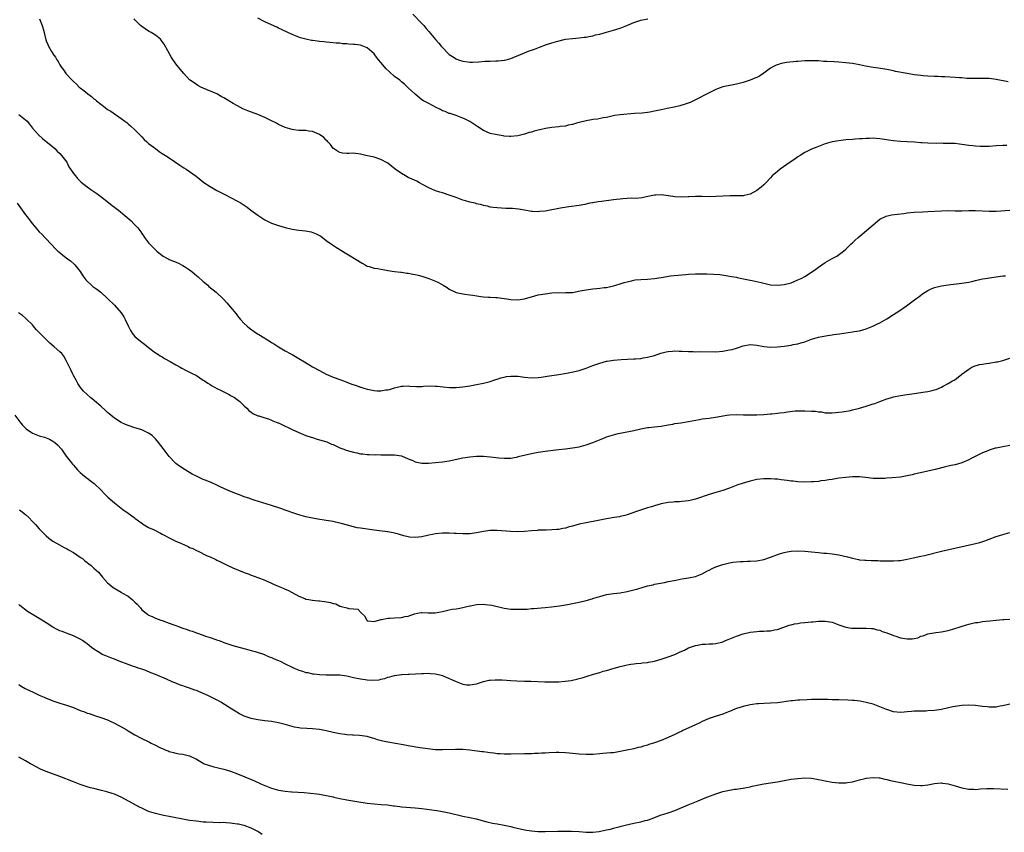
# Model space of a CAD drawing. Units: inches. Extents: x 2589000 to 2592000, y 1539000 to 1542000.
# Drawn here: x 2589883 to 2590171, y 1540437 to 1540675 of the extents above; entities that cross this region are included whole.
import ezdxf

# ---------------------------------------------------------------- set-up
doc = ezdxf.new("R2010")
doc.units = ezdxf.units.IN
doc.header["$MEASUREMENT"] = 0
doc.layers.add('LD25891539_10ft', color=52, linetype='Continuous')

msp = doc.modelspace()

# ---------------------------------------------------------------- linework, layer by layer
at = {"layer": 'LD25891539_10ft'}
for points, elevation in [([(2589889.08, 1540675), (2589889.89, 1540673), (2589890.1, 1540672.1), (2589890.41, 1540671), (2589890.49, 1540670.49), (2589890.88, 1540668.88), (2589891, 1540668.51), (2589891.5, 1540667.5), (2589891.7, 1540667), (2589892.62, 1540665.38), (2589892.86, 1540665), (2589892.92, 1540664.92), (2589893, 1540664.78), (2589893.8, 1540663.8), (2589894.12, 1540663), (2589894.51, 1540662.51), (2589895, 1540661.51), (2589895.32, 1540661), (2589896.1, 1540660.1), (2589896.81, 1540659), (2589898.64, 1540657), (2589898.82, 1540656.82), (2589899, 1540656.63), (2589899.85, 1540655.85), (2589900.72, 1540655), (2589901, 1540654.76), (2589902.01, 1540654.01), (2589903.23, 1540653), (2589904.25, 1540652.25), (2589905, 1540651.6), (2589905.34, 1540651.34), (2589905.72, 1540651), (2589907, 1540649.96), (2589908.29, 1540649), (2589909, 1540648.49), (2589909.93, 1540647.93), (2589913, 1540645.81), (2589914.05, 1540645), (2589914.61, 1540644.61), (2589915, 1540644.26), (2589915.7, 1540643.7), (2589917, 1540642.46), (2589918.43, 1540641), (2589918.7, 1540640.7), (2589919, 1540640.42), (2589919.68, 1540639.68), (2589920.45, 1540639), (2589921, 1540638.54), (2589922.98, 1540637), (2589924.13, 1540636.13), (2589925, 1540635.59), (2589925.91, 1540635), (2589927, 1540634.27), (2589930.12, 1540632.12), (2589931, 1540631.58), (2589931.34, 1540631.35), (2589931.97, 1540631), (2589933, 1540630.34), (2589934.94, 1540628.94), (2589936.01, 1540628.01), (2589937.13, 1540627.13), (2589939, 1540625.89), (2589941, 1540624.77), (2589942.15, 1540624.15), (2589943.47, 1540623.47), (2589945, 1540622.71), (2589947, 1540621.66), (2589948.05, 1540621), (2589948.65, 1540620.65), (2589949.87, 1540619.87), (2589950.96, 1540619), (2589953, 1540617.52), (2589955, 1540616.19), (2589955.78, 1540615.78), (2589957, 1540615.19), (2589959, 1540614.47), (2589961, 1540613.89), (2589963, 1540613.42), (2589965, 1540613.11), (2589966.91, 1540612.91), (2589968.6, 1540612.6), (2589970.07, 1540612.07), (2589971.36, 1540611.36), (2589973, 1540610.12), (2589974.81, 1540608.81), (2589976.02, 1540608.02), (2589979, 1540606.2), (2589982.27, 1540604.27), (2589983, 1540603.72), (2589983.48, 1540603.48), (2589984.36, 1540603), (2589985, 1540602.63), (2589985.5, 1540602.5), (2589987, 1540602.03), (2589988.12, 1540601.88), (2589989, 1540601.68), (2589990.6, 1540601.4), (2589991, 1540601.29), (2589993, 1540601.01), (2589994.8, 1540600.8), (2589995, 1540600.82), (2589996.58, 1540600.58), (2589997, 1540600.59), (2589998.3, 1540600.3), (2589999, 1540600.2), (2589999.93, 1540599.93), (2590001, 1540599.64), (2590003, 1540598.96), (2590005, 1540598.19), (2590005.83, 1540597.83), (2590007.23, 1540597), (2590008.32, 1540596.32), (2590009, 1540595.86), (2590010.83, 1540595), (2590011, 1540594.93), (2590013, 1540594.5), (2590013.57, 1540594.43), (2590015, 1540594.2), (2590015.92, 1540594.08), (2590018.25, 1540593.75), (2590019, 1540593.67), (2590020.48, 1540593.52), (2590021, 1540593.51), (2590022.59, 1540593.41), (2590023, 1540593.42), (2590025, 1540593.16), (2590025.87, 1540593), (2590027, 1540592.83), (2590029, 1540592.73), (2590031, 1540593.01), (2590034.06, 1540593.94), (2590035, 1540594.17), (2590035.7, 1540594.3), (2590037, 1540594.5), (2590039, 1540594.76), (2590041, 1540594.89), (2590043, 1540594.83), (2590043.15, 1540594.85), (2590045, 1540594.91), (2590047.33, 1540595.33), (2590049, 1540595.68), (2590051, 1540595.94), (2590052.07, 1540596.06), (2590053, 1540596.14), (2590054.32, 1540596.32), (2590055, 1540596.39), (2590057, 1540596.8), (2590057.7, 1540597), (2590059, 1540597.41), (2590060.18, 1540597.82), (2590061, 1540598.06), (2590062.35, 1540598.35), (2590063, 1540598.51), (2590063.43, 1540598.57), (2590065, 1540598.74), (2590067, 1540598.84), (2590069, 1540598.99), (2590071, 1540599.29), (2590073.75, 1540599.75), (2590076.01, 1540600.01), (2590077, 1540600.06), (2590078.17, 1540600.17), (2590079, 1540600.21), (2590081, 1540600.36), (2590083, 1540600.39), (2590084.35, 1540600.35), (2590086.27, 1540600.27), (2590088.12, 1540600.12), (2590089.87, 1540599.87), (2590091.56, 1540599.56), (2590093, 1540599.33), (2590093.26, 1540599.26), (2590094.55, 1540599), (2590095.09, 1540598.91), (2590097, 1540598.51), (2590097.6, 1540598.4), (2590100.21, 1540597.79), (2590101, 1540597.59), (2590103, 1540597.17), (2590105, 1540597.01), (2590107, 1540597.21), (2590109, 1540597.75), (2590111, 1540598.55), (2590111.95, 1540599), (2590113, 1540599.57), (2590115, 1540600.84), (2590116.25, 1540601.75), (2590117, 1540602.34), (2590119, 1540603.7), (2590121, 1540604.8), (2590121.41, 1540605), (2590122.44, 1540605.56), (2590123.6, 1540606.4), (2590124.36, 1540607), (2590125, 1540607.54), (2590126.49, 1540609), (2590127, 1540609.46), (2590127.78, 1540610.22), (2590128.66, 1540611), (2590131.04, 1540613), (2590133, 1540614.69), (2590135, 1540616.32), (2590136.8, 1540617.2), (2590138.42, 1540617.58), (2590140.17, 1540617.83), (2590141.97, 1540618.03), (2590143, 1540618.16), (2590145, 1540618.36), (2590147.5, 1540618.5), (2590149, 1540618.55), (2590153, 1540618.82), (2590155, 1540618.84), (2590157, 1540618.81), (2590159, 1540618.82), (2590161, 1540618.88), (2590163, 1540618.87), (2590167, 1540618.65), (2590169, 1540618.67), (2590173, 1540619)], 8630), ([(2590172.12, 1540637.88), (2590171, 1540637.88), (2590169, 1540637.78), (2590167, 1540637.63), (2590165, 1540637.58), (2590164.37, 1540637.63), (2590163, 1540637.69), (2590162.2, 1540637.8), (2590161, 1540637.93), (2590158.33, 1540638.33), (2590157, 1540638.45), (2590155.51, 1540638.49), (2590155, 1540638.54), (2590153.47, 1540638.53), (2590153, 1540638.55), (2590151.46, 1540638.54), (2590149, 1540638.58), (2590147.32, 1540638.68), (2590147, 1540638.69), (2590145.15, 1540638.85), (2590143, 1540639.01), (2590141, 1540639.12), (2590139, 1540639.29), (2590137.51, 1540639.51), (2590137, 1540639.58), (2590135, 1540639.89), (2590133.95, 1540639.95), (2590133, 1540640.05), (2590131.99, 1540639.99), (2590131, 1540640), (2590129.88, 1540639.88), (2590129, 1540639.84), (2590127.72, 1540639.72), (2590127, 1540639.68), (2590125, 1540639.52), (2590123, 1540639.3), (2590121.05, 1540638.95), (2590119, 1540638.36), (2590118.03, 1540638.03), (2590117, 1540637.66), (2590116.54, 1540637.46), (2590115, 1540636.86), (2590113, 1540635.82), (2590111.63, 1540635), (2590111, 1540634.56), (2590110.11, 1540633.89), (2590108.71, 1540633), (2590105.86, 1540631), (2590105, 1540630.3), (2590103.52, 1540629), (2590103, 1540628.42), (2590101.63, 1540627), (2590101.33, 1540626.67), (2590101, 1540626.36), (2590100.27, 1540625.73), (2590099, 1540624.77), (2590097, 1540623.66), (2590095.25, 1540623.25), (2590095, 1540623.17), (2590093.16, 1540623.16), (2590093, 1540623.14), (2590091.18, 1540623.18), (2590089.1, 1540623.1), (2590087.03, 1540622.97), (2590085, 1540622.93), (2590083.02, 1540622.98), (2590081, 1540623.01), (2590079.09, 1540622.91), (2590078.89, 1540622.89), (2590077, 1540622.78), (2590075, 1540622.86), (2590073.15, 1540623.15), (2590073, 1540623.18), (2590071, 1540623.47), (2590069.41, 1540623.41), (2590069, 1540623.38), (2590067.06, 1540622.94), (2590065.4, 1540622.6), (2590063.59, 1540622.41), (2590062.45, 1540622.45), (2590061, 1540622.38), (2590059.74, 1540622.26), (2590059, 1540622.24), (2590057.92, 1540622.08), (2590057, 1540621.98), (2590053.51, 1540621.51), (2590052.59, 1540621.41), (2590051, 1540621.14), (2590050.87, 1540621.13), (2590050.16, 1540621), (2590048.67, 1540620.67), (2590047, 1540620.38), (2590043.94, 1540619.94), (2590041.53, 1540619.53), (2590037, 1540618.68), (2590035.43, 1540618.57), (2590035, 1540618.51), (2590033.38, 1540618.62), (2590033, 1540618.61), (2590031, 1540618.94), (2590029.26, 1540619.26), (2590027.47, 1540619.47), (2590025.52, 1540619.52), (2590023, 1540619.62), (2590021.81, 1540619.81), (2590021, 1540619.89), (2590020.13, 1540620.13), (2590019, 1540620.34), (2590018.51, 1540620.51), (2590017, 1540620.88), (2590016.57, 1540621), (2590015, 1540621.37), (2590013.74, 1540621.74), (2590013, 1540621.93), (2590011, 1540622.65), (2590009, 1540623.42), (2590007, 1540624.04), (2590006.25, 1540624.25), (2590005, 1540624.64), (2590004.73, 1540624.73), (2590004.11, 1540625), (2590003, 1540625.55), (2590001, 1540626.64), (2590000.26, 1540627), (2589999.46, 1540627.46), (2589998.1, 1540628.1), (2589997, 1540628.59), (2589996.16, 1540629), (2589995, 1540629.72), (2589993.18, 1540631), (2589991, 1540632.72), (2589990.83, 1540632.83), (2589989, 1540633.86), (2589987, 1540634.51), (2589984.57, 1540635), (2589983, 1540635.37), (2589981.53, 1540635.53), (2589981, 1540635.62), (2589979.56, 1540635.56), (2589979, 1540635.59), (2589977.71, 1540635.71), (2589977, 1540635.83), (2589976.26, 1540636.26), (2589975.07, 1540637), (2589975, 1540637.07), (2589974.22, 1540638.22), (2589973.44, 1540639), (2589973.25, 1540639.25), (2589973, 1540639.43), (2589972.23, 1540640.23), (2589971, 1540641.12), (2589969, 1540642.03), (2589967.87, 1540642.13), (2589967, 1540642.29), (2589965.74, 1540642.26), (2589965, 1540642.3), (2589963.53, 1540642.47), (2589963, 1540642.55), (2589961, 1540643.18), (2589959, 1540644.07), (2589958.4, 1540644.4), (2589956.79, 1540645.21), (2589955, 1540646.13), (2589953, 1540646.98), (2589950.03, 1540648.03), (2589948.62, 1540648.62), (2589947, 1540649.48), (2589945.77, 1540650.23), (2589943.53, 1540651.53), (2589943, 1540651.88), (2589942.26, 1540652.26), (2589940.99, 1540652.99), (2589937, 1540654.68), (2589936.31, 1540655), (2589935.45, 1540655.45), (2589935, 1540655.72), (2589933.17, 1540657), (2589933, 1540657.16), (2589931.3, 1540659), (2589930.25, 1540660.25), (2589929, 1540661.84), (2589927.68, 1540663.68), (2589925.53, 1540667.53), (2589924.72, 1540668.72), (2589924.46, 1540669), (2589923, 1540670.15), (2589921.75, 1540671), (2589921, 1540671.41), (2589919, 1540672.71), (2589918.64, 1540673), (2589917, 1540674.72), (2589916.76, 1540675)], 8640), ([(2590172.53, 1540656.53), (2590169, 1540657.26), (2590167, 1540657.51), (2590166.47, 1540657.53), (2590165, 1540657.55), (2590162.52, 1540657.48), (2590160.46, 1540657.54), (2590159, 1540657.68), (2590158.29, 1540657.71), (2590157, 1540657.82), (2590153.98, 1540658.02), (2590153, 1540658.04), (2590151.91, 1540658.09), (2590151, 1540658.11), (2590149, 1540658.19), (2590147.71, 1540658.29), (2590147, 1540658.36), (2590145, 1540658.63), (2590143, 1540658.97), (2590139.61, 1540659.61), (2590139, 1540659.76), (2590137, 1540660.17), (2590134.56, 1540660.56), (2590133, 1540660.78), (2590130.83, 1540661.17), (2590129, 1540661.53), (2590127, 1540661.86), (2590125, 1540662.13), (2590123, 1540662.32), (2590121.59, 1540662.41), (2590119.49, 1540662.51), (2590118.54, 1540662.54), (2590117, 1540662.64), (2590115.28, 1540662.72), (2590115, 1540662.73), (2590113, 1540662.7), (2590111, 1540662.54), (2590110.47, 1540662.47), (2590107.81, 1540662.19), (2590106.12, 1540661.88), (2590105, 1540661.55), (2590104.61, 1540661.39), (2590103.86, 1540661), (2590103, 1540660.5), (2590101, 1540659.03), (2590099.77, 1540658.23), (2590099, 1540657.82), (2590098.43, 1540657.57), (2590097, 1540657), (2590095, 1540656.38), (2590093, 1540655.88), (2590091.61, 1540655.61), (2590089, 1540655.04), (2590087.48, 1540654.52), (2590087, 1540654.33), (2590085, 1540653.34), (2590081, 1540651.24), (2590079.47, 1540650.53), (2590078.03, 1540649.97), (2590076.47, 1540649.53), (2590074.84, 1540649.16), (2590072.74, 1540648.74), (2590071, 1540648.35), (2590069, 1540647.92), (2590067.7, 1540647.7), (2590067, 1540647.6), (2590065.41, 1540647.41), (2590063.23, 1540647.23), (2590059, 1540646.91), (2590057.34, 1540646.66), (2590055, 1540646.15), (2590053.98, 1540645.98), (2590052.36, 1540645.64), (2590051, 1540645.47), (2590050.61, 1540645.39), (2590049, 1540645.12), (2590047, 1540644.64), (2590046.5, 1540644.5), (2590045, 1540644.05), (2590043.82, 1540643.82), (2590043, 1540643.61), (2590041.44, 1540643.44), (2590041, 1540643.37), (2590039, 1540643.18), (2590037.11, 1540642.89), (2590035.46, 1540642.54), (2590035, 1540642.41), (2590033.87, 1540642.13), (2590033, 1540641.85), (2590032.33, 1540641.67), (2590031, 1540641.23), (2590029, 1540640.73), (2590027, 1540640.54), (2590026.58, 1540640.58), (2590025, 1540640.68), (2590024.75, 1540640.75), (2590023, 1540641), (2590021, 1540641.43), (2590019, 1540642.27), (2590017.34, 1540643.34), (2590015, 1540644.93), (2590013.66, 1540645.66), (2590013, 1540645.95), (2590011.53, 1540646.47), (2590011, 1540646.69), (2590009.26, 1540647.26), (2590009, 1540647.32), (2590007.82, 1540647.82), (2590007, 1540648.1), (2590006.4, 1540648.4), (2590005.15, 1540649), (2590003, 1540650.18), (2590001.43, 1540651), (2590001, 1540651.3), (2589999, 1540652.91), (2589997.95, 1540653.95), (2589997, 1540654.77), (2589995.86, 1540655.86), (2589995, 1540656.56), (2589994.5, 1540657), (2589993, 1540658.15), (2589991.47, 1540659.47), (2589990.44, 1540660.44), (2589989.51, 1540661.51), (2589989, 1540662.19), (2589988.29, 1540663), (2589987.72, 1540663.72), (2589987, 1540664.77), (2589985, 1540666.52), (2589983, 1540667.24), (2589981.43, 1540667.43), (2589981, 1540667.5), (2589979.58, 1540667.58), (2589979, 1540667.65), (2589977.71, 1540667.71), (2589977, 1540667.81), (2589975.89, 1540667.89), (2589974.08, 1540668.08), (2589973, 1540668.13), (2589972.26, 1540668.26), (2589971, 1540668.32), (2589970.44, 1540668.44), (2589969, 1540668.6), (2589968.68, 1540668.68), (2589967, 1540669.01), (2589965.46, 1540669.46), (2589965, 1540669.61), (2589963.95, 1540670.05), (2589963, 1540670.41), (2589961.72, 1540671), (2589959.89, 1540671.89), (2589959, 1540672.28), (2589958.51, 1540672.51), (2589957, 1540673.18), (2589955, 1540674.14), (2589953, 1540675.19)], 8650), ([(2589998.32, 1540676.32), (2590001, 1540673.62), (2590001.58, 1540673), (2590002.18, 1540672.18), (2590003, 1540671.29), (2590004.97, 1540668.97), (2590005.9, 1540667.9), (2590006.66, 1540667), (2590007, 1540666.55), (2590008.74, 1540664.74), (2590009, 1540664.52), (2590009.94, 1540663.94), (2590011, 1540663.26), (2590011.2, 1540663.2), (2590011.65, 1540663), (2590013, 1540662.55), (2590014.39, 1540662.39), (2590015, 1540662.28), (2590015.74, 1540662.26), (2590017.63, 1540662.37), (2590019.45, 1540662.55), (2590021, 1540662.63), (2590022.65, 1540662.65), (2590023.28, 1540662.72), (2590025, 1540662.86), (2590025.12, 1540662.88), (2590025.65, 1540663), (2590027, 1540663.38), (2590027.67, 1540663.67), (2590030.98, 1540665), (2590032.4, 1540665.6), (2590033, 1540665.78), (2590033.88, 1540666.12), (2590035.36, 1540666.64), (2590037.46, 1540667.46), (2590039, 1540667.97), (2590040.38, 1540668.38), (2590043, 1540669.01), (2590045, 1540669.26), (2590047, 1540669.39), (2590048.42, 1540669.58), (2590049, 1540669.64), (2590049.78, 1540669.78), (2590051, 1540670.04), (2590051.75, 1540670.25), (2590053, 1540670.52), (2590055, 1540671.04), (2590057, 1540671.63), (2590059, 1540672.29), (2590060.96, 1540673.04), (2590063, 1540673.94), (2590065, 1540674.59), (2590067.06, 1540674.94)], 8660), ([(2589883, 1540647), (2589885, 1540645.39), (2589885.43, 1540645), (2589886.18, 1540644.18), (2589887.02, 1540643.02), (2589888.75, 1540641), (2589889.94, 1540639.94), (2589893, 1540637.49), (2589893.55, 1540637), (2589894.25, 1540636.25), (2589895, 1540635.59), (2589895.55, 1540635), (2589897.02, 1540633), (2589897.67, 1540631.67), (2589898.14, 1540631), (2589899, 1540629.72), (2589899.56, 1540629), (2589900.21, 1540628.21), (2589901.22, 1540627.22), (2589903, 1540625.8), (2589904.09, 1540625), (2589905, 1540624.42), (2589905.82, 1540623.82), (2589907, 1540622.95), (2589909.23, 1540621.23), (2589910.38, 1540620.38), (2589911, 1540619.88), (2589911.51, 1540619.51), (2589912.15, 1540619), (2589915.85, 1540615.85), (2589916.72, 1540615), (2589917.84, 1540613.84), (2589918.46, 1540613), (2589918.68, 1540612.68), (2589919, 1540612.18), (2589919.5, 1540611.5), (2589919.83, 1540611), (2589921, 1540609.4), (2589921.36, 1540609), (2589923, 1540607.37), (2589923.42, 1540607), (2589925, 1540605.72), (2589925.43, 1540605.43), (2589926.17, 1540605), (2589926.71, 1540604.71), (2589927, 1540604.59), (2589929.58, 1540603.58), (2589931, 1540602.84), (2589931.52, 1540602.48), (2589933, 1540601.51), (2589933.67, 1540601), (2589934.4, 1540600.4), (2589935, 1540599.87), (2589935.48, 1540599.48), (2589937, 1540598.08), (2589938.3, 1540597), (2589938.67, 1540596.67), (2589940.73, 1540595), (2589942.95, 1540592.95), (2589943.91, 1540591.91), (2589945, 1540590.63), (2589946.61, 1540588.61), (2589947, 1540588.09), (2589947.89, 1540587), (2589949, 1540585.79), (2589949.82, 1540585), (2589950.48, 1540584.48), (2589952.59, 1540583), (2589953.71, 1540582.29), (2589956.57, 1540580.57), (2589957, 1540580.28), (2589957.8, 1540579.8), (2589959.05, 1540579), (2589961, 1540577.86), (2589962.44, 1540577), (2589963, 1540576.7), (2589965, 1540575.57), (2589966.59, 1540574.59), (2589969, 1540573.15), (2589971, 1540572.05), (2589973, 1540571.02), (2589975, 1540570.16), (2589977, 1540569.39), (2589978.07, 1540569), (2589979, 1540568.68), (2589980.21, 1540568.21), (2589981.7, 1540567.7), (2589983, 1540567.21), (2589983.18, 1540567.17), (2589983.7, 1540567), (2589985, 1540566.62), (2589985.5, 1540566.5), (2589987, 1540566.24), (2589987.88, 1540566.12), (2589989, 1540566.14), (2589990.4, 1540566.4), (2589991, 1540566.39), (2589991.54, 1540566.46), (2589993, 1540566.95), (2589995, 1540567.52), (2589995.45, 1540567.45), (2589997, 1540567.54), (2589997.44, 1540567.44), (2589999.38, 1540567.38), (2590001, 1540567.42), (2590001.47, 1540567.47), (2590003.57, 1540567.57), (2590005, 1540567.51), (2590005.47, 1540567.47), (2590007.24, 1540567.24), (2590009.06, 1540567.06), (2590011, 1540567.07), (2590013, 1540567.28), (2590015, 1540567.58), (2590017, 1540567.92), (2590019, 1540568.32), (2590021, 1540568.86), (2590022.57, 1540569.43), (2590023, 1540569.55), (2590024.08, 1540569.92), (2590025, 1540570.15), (2590025.72, 1540570.28), (2590027, 1540570.44), (2590029, 1540570.36), (2590031, 1540570.08), (2590033, 1540569.94), (2590035, 1540570.04), (2590035.87, 1540570.13), (2590037.64, 1540570.36), (2590041.08, 1540570.92), (2590043.26, 1540571.26), (2590045.76, 1540571.76), (2590047, 1540572.09), (2590049, 1540572.72), (2590051, 1540573.48), (2590052.12, 1540573.88), (2590053, 1540574.23), (2590055, 1540574.77), (2590055.19, 1540574.81), (2590057, 1540575.06), (2590059.25, 1540575.25), (2590063, 1540575.44), (2590063.49, 1540575.49), (2590065, 1540575.61), (2590065.75, 1540575.75), (2590067, 1540575.93), (2590069, 1540576.46), (2590070.9, 1540577.1), (2590072.49, 1540577.51), (2590073, 1540577.61), (2590074.29, 1540577.71), (2590075, 1540577.79), (2590076.28, 1540577.72), (2590077, 1540577.73), (2590079, 1540577.59), (2590080.4, 1540577.6), (2590081, 1540577.56), (2590082.39, 1540577.61), (2590087, 1540577.51), (2590089, 1540577.68), (2590091, 1540578.07), (2590091.75, 1540578.25), (2590093, 1540578.61), (2590093.32, 1540578.68), (2590095, 1540579.24), (2590097, 1540579.63), (2590099, 1540579.5), (2590101, 1540579.1), (2590103, 1540578.86), (2590105, 1540578.96), (2590107, 1540579.21), (2590109, 1540579.51), (2590109.64, 1540579.64), (2590111, 1540579.89), (2590112.3, 1540580.3), (2590113, 1540580.49), (2590115, 1540581.27), (2590117, 1540581.86), (2590119.71, 1540582.29), (2590121, 1540582.46), (2590121.45, 1540582.55), (2590123.19, 1540582.81), (2590127, 1540583.35), (2590127.45, 1540583.45), (2590129, 1540583.72), (2590131, 1540584.26), (2590132.95, 1540585), (2590134.3, 1540585.7), (2590135, 1540586.05), (2590137, 1540587.19), (2590139, 1540588.41), (2590140.57, 1540589.43), (2590142.79, 1540591), (2590145.54, 1540593), (2590146.36, 1540593.64), (2590147, 1540594.15), (2590147.49, 1540594.51), (2590148.23, 1540595), (2590149, 1540595.51), (2590149.85, 1540595.85), (2590151, 1540596.37), (2590153, 1540596.85), (2590155, 1540597.15), (2590159, 1540597.59), (2590161, 1540597.93), (2590161.88, 1540598.12), (2590163, 1540598.4), (2590165, 1540598.85), (2590165.8, 1540599), (2590169, 1540599.5), (2590171, 1540599.73), (2590171.72, 1540599.72)], 8620), ([(2589882.49, 1540621), (2589885, 1540617.61), (2589885.5, 1540617), (2589887, 1540615.03), (2589889, 1540612.65), (2589889.83, 1540611.83), (2589890.65, 1540611), (2589891, 1540610.59), (2589893.71, 1540607.71), (2589894.46, 1540607), (2589894.75, 1540606.75), (2589896.91, 1540605), (2589898.11, 1540604.11), (2589899.19, 1540603.19), (2589899.37, 1540603), (2589900.99, 1540601), (2589901.75, 1540599.75), (2589902.33, 1540599), (2589902.6, 1540598.6), (2589903, 1540598.2), (2589904.33, 1540597), (2589904.69, 1540596.69), (2589905.85, 1540595.85), (2589907, 1540594.98), (2589909, 1540593.16), (2589911, 1540591.16), (2589912.95, 1540588.95), (2589913.74, 1540587.74), (2589914.15, 1540587), (2589915, 1540585.14), (2589915.73, 1540583.73), (2589916.22, 1540583), (2589917, 1540582.04), (2589917.53, 1540581.53), (2589918.62, 1540580.62), (2589919, 1540580.32), (2589919.79, 1540579.79), (2589921, 1540578.81), (2589923, 1540577.28), (2589923.39, 1540577), (2589924.39, 1540576.39), (2589925, 1540576.04), (2589925.62, 1540575.62), (2589927.31, 1540574.69), (2589929, 1540573.7), (2589930.26, 1540573), (2589930.72, 1540572.72), (2589932.03, 1540572.03), (2589933.39, 1540571.39), (2589935, 1540570.56), (2589937, 1540569.28), (2589937.38, 1540569), (2589938.35, 1540568.35), (2589939, 1540567.98), (2589939.6, 1540567.6), (2589941, 1540566.84), (2589942.21, 1540566.21), (2589944.58, 1540565), (2589945, 1540564.74), (2589946.12, 1540564.12), (2589947.31, 1540563.31), (2589947.71, 1540563), (2589949, 1540561.77), (2589949.78, 1540561), (2589950.36, 1540560.36), (2589951, 1540559.9), (2589951.5, 1540559.5), (2589953, 1540558.84), (2589953.21, 1540558.79), (2589955, 1540558.2), (2589956.13, 1540557.87), (2589957, 1540557.55), (2589957.36, 1540557.36), (2589958.78, 1540556.78), (2589959, 1540556.71), (2589960.14, 1540556.14), (2589962.65, 1540555), (2589963, 1540554.82), (2589965, 1540553.88), (2589967, 1540553.08), (2589968.53, 1540552.53), (2589969, 1540552.41), (2589970.05, 1540552.05), (2589971, 1540551.82), (2589973.16, 1540551.16), (2589974.55, 1540550.55), (2589975, 1540550.37), (2589976.14, 1540549.86), (2589977, 1540549.45), (2589978.14, 1540549), (2589978.77, 1540548.77), (2589981, 1540548.14), (2589981.96, 1540547.96), (2589983, 1540547.71), (2589983.67, 1540547.67), (2589985, 1540547.48), (2589985.5, 1540547.5), (2589987, 1540547.42), (2589987.44, 1540547.44), (2589989, 1540547.41), (2589989.41, 1540547.41), (2589991.39, 1540547.39), (2589993, 1540547.34), (2589995, 1540547.05), (2589997, 1540546.21), (2589998.31, 1540545.69), (2589999, 1540545.37), (2590001, 1540544.96), (2590002.94, 1540544.94), (2590005, 1540545.13), (2590007, 1540545.36), (2590009, 1540545.66), (2590013, 1540546.48), (2590015, 1540546.81), (2590017, 1540546.98), (2590019, 1540546.96), (2590021, 1540546.78), (2590023.51, 1540546.49), (2590025, 1540546.37), (2590027, 1540546.43), (2590027.47, 1540546.53), (2590029, 1540546.8), (2590029.15, 1540546.85), (2590033, 1540547.78), (2590035, 1540548.18), (2590037, 1540548.46), (2590040.9, 1540548.9), (2590043, 1540549.16), (2590045, 1540549.42), (2590047, 1540549.77), (2590049, 1540550.3), (2590051, 1540551.02), (2590054.38, 1540552.38), (2590055, 1540552.61), (2590057, 1540553.25), (2590058.42, 1540553.58), (2590059, 1540553.73), (2590063, 1540554.51), (2590065, 1540554.97), (2590067, 1540555.36), (2590067.42, 1540555.42), (2590069, 1540555.57), (2590071, 1540555.8), (2590073, 1540556.16), (2590074.39, 1540556.39), (2590075, 1540556.51), (2590076.73, 1540556.73), (2590079, 1540557.09), (2590082.23, 1540557.77), (2590083, 1540557.88), (2590083.96, 1540558.04), (2590085, 1540558.15), (2590087.49, 1540558.51), (2590089, 1540558.81), (2590089.17, 1540558.83), (2590090.19, 1540559), (2590091, 1540559.12), (2590093, 1540559.2), (2590095.11, 1540559.11), (2590097.07, 1540559.07), (2590099, 1540559.13), (2590101, 1540559.23), (2590103, 1540559.35), (2590103.41, 1540559.41), (2590105, 1540559.54), (2590105.67, 1540559.67), (2590107, 1540559.81), (2590108, 1540560), (2590110.23, 1540560.23), (2590111, 1540560.27), (2590112.27, 1540560.27), (2590113, 1540560.29), (2590115, 1540560.21), (2590116.13, 1540560.13), (2590117, 1540560.01), (2590117.92, 1540559.92), (2590119, 1540559.72), (2590119.71, 1540559.71), (2590121, 1540559.63), (2590123, 1540559.83), (2590123.96, 1540559.96), (2590126.39, 1540560.39), (2590127, 1540560.52), (2590129, 1540561.02), (2590131, 1540561.62), (2590133, 1540562.27), (2590133.55, 1540562.45), (2590135.02, 1540563.02), (2590137, 1540563.74), (2590138.08, 1540564.08), (2590139, 1540564.33), (2590141, 1540564.73), (2590143, 1540565.06), (2590145, 1540565.37), (2590148.2, 1540565.8), (2590149, 1540565.93), (2590150.25, 1540566.25), (2590151, 1540566.42), (2590151.45, 1540566.55), (2590153, 1540567.21), (2590153.48, 1540567.48), (2590155, 1540568.27), (2590156.24, 1540569), (2590156.73, 1540569.27), (2590157, 1540569.47), (2590157.91, 1540570.09), (2590159.02, 1540571), (2590161, 1540572.48), (2590161.9, 1540573), (2590162.63, 1540573.37), (2590164.16, 1540573.84), (2590165, 1540573.96), (2590166.08, 1540574.08), (2590167, 1540574.24), (2590169, 1540574.56), (2590169.37, 1540574.63), (2590171.01, 1540574.99), (2590173, 1540575.66)], 8610), ([(2590173, 1540550.07), (2590171, 1540549.74), (2590169, 1540549.37), (2590168.7, 1540549.3), (2590167, 1540548.75), (2590166.55, 1540548.55), (2590165, 1540547.92), (2590163.03, 1540546.97), (2590161.69, 1540546.31), (2590161, 1540545.96), (2590160.35, 1540545.65), (2590158.95, 1540545.05), (2590157, 1540544.46), (2590156.32, 1540544.32), (2590155, 1540544.02), (2590153.79, 1540543.79), (2590151.14, 1540543.14), (2590149, 1540542.58), (2590147.72, 1540542.28), (2590145, 1540541.72), (2590144.43, 1540541.57), (2590141, 1540540.88), (2590138.62, 1540540.62), (2590137, 1540540.53), (2590136.48, 1540540.48), (2590135, 1540540.42), (2590134.42, 1540540.42), (2590133, 1540540.48), (2590130.75, 1540540.75), (2590129, 1540540.9), (2590127, 1540540.9), (2590125, 1540540.77), (2590123, 1540540.54), (2590121, 1540540.21), (2590120.07, 1540540.07), (2590119, 1540539.86), (2590117.74, 1540539.74), (2590117, 1540539.61), (2590115.53, 1540539.53), (2590115, 1540539.48), (2590113, 1540539.43), (2590111, 1540539.49), (2590109.64, 1540539.64), (2590109, 1540539.68), (2590107.88, 1540539.88), (2590107, 1540539.97), (2590106.11, 1540540.11), (2590105, 1540540.23), (2590104.29, 1540540.29), (2590103, 1540540.37), (2590101, 1540540.36), (2590099, 1540540.13), (2590097, 1540539.66), (2590094.74, 1540539), (2590093.43, 1540538.57), (2590091.96, 1540538.04), (2590091, 1540537.66), (2590089, 1540536.92), (2590087, 1540536.34), (2590085, 1540535.79), (2590081, 1540534.43), (2590079.85, 1540534.15), (2590079, 1540533.93), (2590077, 1540533.71), (2590076.34, 1540533.66), (2590075, 1540533.61), (2590074.47, 1540533.53), (2590073, 1540533.4), (2590071, 1540533), (2590069, 1540532.46), (2590068.21, 1540532.21), (2590067, 1540531.85), (2590064.37, 1540531), (2590061.87, 1540530.13), (2590061, 1540529.84), (2590060.36, 1540529.64), (2590059, 1540529.3), (2590058.76, 1540529.24), (2590057.26, 1540529), (2590055, 1540528.67), (2590053, 1540528.28), (2590052.07, 1540528.07), (2590049.56, 1540527.56), (2590049, 1540527.48), (2590047, 1540527.07), (2590045, 1540526.51), (2590043.8, 1540526.2), (2590043, 1540525.95), (2590042.18, 1540525.82), (2590041, 1540525.57), (2590040.46, 1540525.54), (2590039, 1540525.4), (2590037.38, 1540525.38), (2590037, 1540525.36), (2590036.67, 1540525.33), (2590035, 1540525.3), (2590034.74, 1540525.26), (2590033, 1540525.12), (2590031, 1540524.91), (2590029, 1540524.84), (2590026.93, 1540524.93), (2590023, 1540525.21), (2590021, 1540525.24), (2590019, 1540524.99), (2590017, 1540524.59), (2590015, 1540524.31), (2590013, 1540524.23), (2590011, 1540524.32), (2590010.37, 1540524.37), (2590009, 1540524.44), (2590008.46, 1540524.46), (2590007, 1540524.45), (2590005, 1540524.25), (2590004.05, 1540524.05), (2590003, 1540523.86), (2590001, 1540523.4), (2589999, 1540523.15), (2589997.33, 1540523.33), (2589997, 1540523.35), (2589995.71, 1540523.71), (2589994.12, 1540524.12), (2589993, 1540524.47), (2589992.53, 1540524.53), (2589991, 1540524.86), (2589990.86, 1540524.86), (2589987, 1540525.3), (2589983, 1540525.88), (2589982.04, 1540526.05), (2589981, 1540526.3), (2589979.17, 1540526.83), (2589977.32, 1540527.32), (2589977, 1540527.42), (2589975.69, 1540527.69), (2589975, 1540527.86), (2589973, 1540528.19), (2589970.56, 1540528.56), (2589969, 1540528.86), (2589967, 1540529.28), (2589965, 1540529.82), (2589963.83, 1540530.17), (2589961, 1540531.16), (2589959.67, 1540531.67), (2589957, 1540532.59), (2589951.86, 1540534.14), (2589951, 1540534.42), (2589950.58, 1540534.58), (2589949, 1540535.09), (2589947.63, 1540535.63), (2589947, 1540535.84), (2589944.73, 1540536.73), (2589944.1, 1540537), (2589941.96, 1540538.04), (2589941, 1540538.53), (2589939.29, 1540539.29), (2589939, 1540539.38), (2589937.87, 1540539.87), (2589937, 1540540.2), (2589935, 1540541.11), (2589933.77, 1540541.77), (2589931.69, 1540543), (2589930.07, 1540544.07), (2589929, 1540544.82), (2589928.79, 1540545), (2589927, 1540546.86), (2589925.25, 1540549.25), (2589923.89, 1540551), (2589923, 1540552.05), (2589922.54, 1540552.54), (2589922.03, 1540553), (2589921, 1540553.74), (2589919.64, 1540554.36), (2589919, 1540554.69), (2589918.05, 1540555), (2589917, 1540555.3), (2589915, 1540555.92), (2589914.25, 1540556.25), (2589913, 1540556.83), (2589911, 1540558.14), (2589910.51, 1540558.51), (2589909.42, 1540559.42), (2589909, 1540559.8), (2589908.34, 1540560.34), (2589907, 1540561.65), (2589905.2, 1540563.2), (2589905, 1540563.39), (2589904.08, 1540564.08), (2589903.02, 1540565), (2589901.99, 1540565.99), (2589901.09, 1540567.09), (2589900.3, 1540568.3), (2589899.93, 1540569), (2589899, 1540570.64), (2589898.82, 1540571), (2589898.25, 1540572.25), (2589897.82, 1540573), (2589897, 1540574.83), (2589896.91, 1540575), (2589896.23, 1540576.23), (2589895.61, 1540577), (2589895, 1540577.57), (2589893.38, 1540579), (2589892.06, 1540580.06), (2589891.16, 1540581), (2589889.08, 1540583.08), (2589888.1, 1540584.1), (2589887.36, 1540585), (2589887, 1540585.4), (2589885.21, 1540587.21), (2589885, 1540587.4), (2589884.13, 1540588.13), (2589882.96, 1540588.96)], 8600), ([(2589881.87, 1540559), (2589883.34, 1540557), (2589884.09, 1540556.09), (2589885.07, 1540555.07), (2589885.16, 1540555), (2589887, 1540553.68), (2589888.94, 1540552.94), (2589890.51, 1540552.51), (2589891, 1540552.36), (2589891.97, 1540551.97), (2589893, 1540551.42), (2589893.59, 1540551), (2589894.33, 1540550.33), (2589895.48, 1540549), (2589896.91, 1540547), (2589898.41, 1540545), (2589898.69, 1540544.69), (2589899, 1540544.36), (2589900.2, 1540543), (2589901, 1540542.24), (2589901.65, 1540541.65), (2589902.73, 1540540.73), (2589903, 1540540.52), (2589903.89, 1540539.89), (2589905.05, 1540539), (2589907.13, 1540537), (2589908.03, 1540536.03), (2589909.02, 1540535.02), (2589911, 1540533.31), (2589913, 1540531.78), (2589913.43, 1540531.43), (2589915, 1540530.35), (2589916.8, 1540529), (2589917, 1540528.86), (2589918.02, 1540528.02), (2589919, 1540527.34), (2589919.19, 1540527.19), (2589921, 1540526.14), (2589922.61, 1540525.39), (2589924.46, 1540524.46), (2589925, 1540524.21), (2589925.75, 1540523.75), (2589927.18, 1540523), (2589929, 1540522.12), (2589930.61, 1540521.39), (2589931.47, 1540521), (2589932.54, 1540520.54), (2589933, 1540520.31), (2589933.94, 1540519.94), (2589935, 1540519.36), (2589935.26, 1540519.26), (2589938.13, 1540517.87), (2589939, 1540517.49), (2589940.71, 1540516.71), (2589941, 1540516.54), (2589942.08, 1540516.08), (2589943, 1540515.57), (2589943.4, 1540515.4), (2589944.19, 1540515), (2589945.65, 1540514.35), (2589949, 1540512.9), (2589950.42, 1540512.42), (2589951, 1540512.19), (2589951.9, 1540511.9), (2589953, 1540511.53), (2589955, 1540510.73), (2589957, 1540509.81), (2589957.54, 1540509.54), (2589958.94, 1540508.94), (2589960.35, 1540508.35), (2589961, 1540508.1), (2589961.75, 1540507.75), (2589963, 1540507.1), (2589965, 1540506), (2589966.67, 1540505.33), (2589967, 1540505.18), (2589967.86, 1540505), (2589968.82, 1540504.82), (2589969, 1540504.82), (2589970.67, 1540504.67), (2589971, 1540504.67), (2589972.49, 1540504.49), (2589974.21, 1540504.21), (2589975, 1540503.87), (2589975.75, 1540503.75), (2589977, 1540503.1), (2589977.09, 1540503.09), (2589977.38, 1540503), (2589979, 1540502.61), (2589979.56, 1540502.44), (2589981, 1540502.32), (2589982.18, 1540502.18), (2589983.28, 1540501), (2589984.22, 1540500.22), (2589984.82, 1540499), (2589985, 1540498.84), (2589985.15, 1540498.85), (2589987, 1540498.57), (2589987.26, 1540498.74), (2589988.4, 1540499), (2589989, 1540499.18), (2589989.16, 1540499.16), (2589991, 1540499.6), (2589991.55, 1540499.55), (2589993, 1540499.7), (2589995, 1540499.78), (2589996.04, 1540500.04), (2589997, 1540500.15), (2589998.84, 1540500.84), (2589999.64, 1540501), (2590000.8, 1540501.2), (2590001, 1540501.27), (2590002.83, 1540501.17), (2590003, 1540501.19), (2590004.86, 1540501.14), (2590007, 1540501.53), (2590008.17, 1540501.83), (2590009, 1540501.98), (2590009.82, 1540502.18), (2590011, 1540502.31), (2590011.54, 1540502.46), (2590013, 1540502.69), (2590014.13, 1540503), (2590015, 1540503.2), (2590015.23, 1540503.23), (2590017, 1540503.59), (2590019, 1540503.68), (2590019.63, 1540503.63), (2590021.41, 1540503.41), (2590025, 1540502.53), (2590027, 1540502.24), (2590029, 1540502.19), (2590030.24, 1540502.24), (2590031.74, 1540502.26), (2590033, 1540502.37), (2590033.6, 1540502.4), (2590037, 1540502.71), (2590038.92, 1540502.92), (2590041.23, 1540503.23), (2590043.61, 1540503.61), (2590045, 1540503.85), (2590047, 1540504.26), (2590049, 1540504.76), (2590050.76, 1540505.24), (2590051, 1540505.32), (2590052.31, 1540505.69), (2590053, 1540505.94), (2590055, 1540506.5), (2590057, 1540506.82), (2590059, 1540507.01), (2590061, 1540507.35), (2590061.45, 1540507.45), (2590064.2, 1540508.2), (2590067, 1540509.01), (2590068.62, 1540509.38), (2590069, 1540509.49), (2590069.65, 1540509.65), (2590071.96, 1540510.04), (2590073, 1540510.28), (2590075.25, 1540510.75), (2590077, 1540511.05), (2590079, 1540511.36), (2590081, 1540511.8), (2590083, 1540512.59), (2590084.55, 1540513.45), (2590085, 1540513.66), (2590085.88, 1540514.12), (2590087, 1540514.61), (2590089, 1540515.31), (2590089.42, 1540515.42), (2590091, 1540515.79), (2590091.96, 1540515.96), (2590094.2, 1540516.2), (2590095, 1540516.21), (2590096.28, 1540516.28), (2590097, 1540516.27), (2590099, 1540516.4), (2590101, 1540516.78), (2590103, 1540517.42), (2590105.61, 1540518.39), (2590107, 1540518.82), (2590107.83, 1540519), (2590109, 1540519.2), (2590111, 1540519.29), (2590113, 1540519.19), (2590115, 1540519.02), (2590117, 1540518.82), (2590118.64, 1540518.64), (2590119.41, 1540518.59), (2590121, 1540518.4), (2590123, 1540518.08), (2590124.21, 1540517.79), (2590125.53, 1540517.53), (2590127, 1540517.1), (2590128.76, 1540516.76), (2590129, 1540516.7), (2590130.58, 1540516.58), (2590131, 1540516.51), (2590132.49, 1540516.49), (2590133, 1540516.43), (2590134.43, 1540516.43), (2590135, 1540516.39), (2590138.35, 1540516.35), (2590139, 1540516.36), (2590140.44, 1540516.44), (2590141, 1540516.5), (2590143, 1540516.85), (2590144.74, 1540517.26), (2590147, 1540517.76), (2590148.04, 1540517.97), (2590153, 1540519.15), (2590163, 1540521.44), (2590164.23, 1540521.77), (2590165.75, 1540522.25), (2590167, 1540522.74), (2590169, 1540523.47), (2590171, 1540524.11), (2590173, 1540524.63)], 8590), ([(2589883.26, 1540531.26), (2589883.6, 1540531), (2589885, 1540529.88), (2589885.94, 1540529), (2589887, 1540527.91), (2589887.46, 1540527.46), (2589887.89, 1540527), (2589889, 1540525.76), (2589890.37, 1540524.37), (2589891, 1540523.7), (2589891.81, 1540523), (2589893, 1540522.15), (2589894.95, 1540521), (2589896.29, 1540520.29), (2589897, 1540519.94), (2589897.58, 1540519.58), (2589899, 1540518.79), (2589901, 1540517.45), (2589901.25, 1540517.25), (2589901.62, 1540517), (2589902.36, 1540516.36), (2589903, 1540515.92), (2589903.49, 1540515.49), (2589904.17, 1540515), (2589905, 1540514.24), (2589906.3, 1540513), (2589907.54, 1540511.54), (2589909, 1540509.97), (2589909.49, 1540509.49), (2589910.08, 1540509), (2589910.6, 1540508.6), (2589911.83, 1540507.83), (2589913, 1540507.15), (2589913.21, 1540507), (2589915, 1540506), (2589916.15, 1540505), (2589916.62, 1540504.62), (2589917, 1540504.23), (2589917.65, 1540503.65), (2589918.58, 1540502.58), (2589919, 1540502.05), (2589920.71, 1540500.71), (2589921, 1540500.46), (2589922.05, 1540500.05), (2589923, 1540499.59), (2589924.56, 1540499), (2589925, 1540498.86), (2589927, 1540498.15), (2589928.4, 1540497.6), (2589930, 1540497), (2589930.75, 1540496.75), (2589931, 1540496.65), (2589932.27, 1540496.27), (2589933, 1540495.97), (2589933.74, 1540495.74), (2589935, 1540495.26), (2589937, 1540494.57), (2589937.68, 1540494.32), (2589939, 1540493.91), (2589940.69, 1540493.31), (2589941.17, 1540493.17), (2589941.64, 1540493), (2589942.67, 1540492.66), (2589943, 1540492.51), (2589945.63, 1540491.63), (2589950.29, 1540490.29), (2589951, 1540490.09), (2589952.21, 1540489.79), (2589954.91, 1540488.91), (2589955, 1540488.9), (2589956.29, 1540488.29), (2589957, 1540488.12), (2589957.73, 1540487.73), (2589959, 1540487.24), (2589959.5, 1540487), (2589961, 1540486.21), (2589963, 1540485.25), (2589963.58, 1540485), (2589964.55, 1540484.55), (2589965, 1540484.37), (2589966.05, 1540484.05), (2589967, 1540483.73), (2589967.64, 1540483.64), (2589969, 1540483.33), (2589969.32, 1540483.32), (2589971, 1540483.07), (2589973, 1540482.97), (2589975, 1540483.04), (2589977, 1540483.01), (2589979, 1540482.71), (2589981, 1540482.26), (2589983, 1540481.86), (2589984.35, 1540481.65), (2589985, 1540481.58), (2589986.54, 1540481.46), (2589988.45, 1540481.55), (2589989, 1540481.69), (2589990.09, 1540481.91), (2589991, 1540482.27), (2589991.58, 1540482.42), (2589993, 1540482.85), (2589995, 1540483.1), (2589995.1, 1540483.1), (2589997, 1540483.2), (2589997.2, 1540483.2), (2590001, 1540483.43), (2590001.43, 1540483.43), (2590003, 1540483.46), (2590003.41, 1540483.41), (2590005, 1540483.28), (2590006.22, 1540483), (2590007, 1540482.77), (2590007.39, 1540482.61), (2590011, 1540481.01), (2590012.42, 1540480.42), (2590013, 1540480.25), (2590014.1, 1540480.1), (2590015, 1540480.03), (2590017, 1540480.38), (2590019, 1540481.02), (2590020.6, 1540481.41), (2590021, 1540481.48), (2590022.43, 1540481.58), (2590023, 1540481.58), (2590024.5, 1540481.5), (2590027, 1540481.31), (2590028.78, 1540481.22), (2590031, 1540481.19), (2590032.86, 1540481.14), (2590036.95, 1540480.95), (2590038.91, 1540480.91), (2590041, 1540480.97), (2590042.87, 1540481.13), (2590044.63, 1540481.37), (2590045, 1540481.46), (2590046.28, 1540481.72), (2590047, 1540481.94), (2590047.84, 1540482.16), (2590049, 1540482.53), (2590049.38, 1540482.62), (2590051.19, 1540483.19), (2590053, 1540483.71), (2590054.04, 1540484.04), (2590055, 1540484.3), (2590057.26, 1540485), (2590059, 1540485.48), (2590060.22, 1540485.78), (2590061, 1540485.94), (2590062.09, 1540486.09), (2590063, 1540486.25), (2590063.67, 1540486.33), (2590065, 1540486.42), (2590065.5, 1540486.5), (2590067, 1540486.6), (2590067.32, 1540486.68), (2590069, 1540486.97), (2590071, 1540487.54), (2590071.86, 1540487.86), (2590073, 1540488.23), (2590074.96, 1540489), (2590076.4, 1540489.6), (2590077, 1540489.92), (2590077.78, 1540490.22), (2590079, 1540490.87), (2590081, 1540491.63), (2590081.72, 1540491.72), (2590083, 1540491.99), (2590083.97, 1540491.97), (2590085, 1540492.05), (2590086.12, 1540492.12), (2590087, 1540492.19), (2590088.6, 1540492.6), (2590089, 1540492.68), (2590089.79, 1540493), (2590090.62, 1540493.38), (2590092.04, 1540493.96), (2590093, 1540494.34), (2590095, 1540495), (2590097, 1540495.49), (2590099, 1540495.72), (2590099.77, 1540495.77), (2590101, 1540495.8), (2590101.91, 1540495.91), (2590103, 1540495.91), (2590104.2, 1540496.2), (2590105, 1540496.31), (2590108.43, 1540497.57), (2590109, 1540497.68), (2590110.04, 1540497.96), (2590111, 1540498.07), (2590111.8, 1540498.2), (2590113, 1540498.28), (2590115, 1540498.48), (2590115.48, 1540498.52), (2590117, 1540498.7), (2590117.31, 1540498.69), (2590119, 1540498.73), (2590121, 1540498.37), (2590123, 1540497.62), (2590125, 1540496.94), (2590126.69, 1540496.69), (2590127, 1540496.66), (2590129, 1540496.63), (2590131, 1540496.66), (2590132.54, 1540496.54), (2590133, 1540496.53), (2590134.18, 1540496.18), (2590135, 1540496.04), (2590135.7, 1540495.7), (2590137, 1540495.31), (2590137.21, 1540495.21), (2590137.8, 1540495), (2590139, 1540494.52), (2590139.67, 1540494.33), (2590141, 1540493.87), (2590143, 1540493.51), (2590144.44, 1540493.56), (2590145, 1540493.64), (2590146.13, 1540493.87), (2590147, 1540494.27), (2590147.62, 1540494.38), (2590149, 1540494.96), (2590151.38, 1540495.38), (2590153, 1540495.56), (2590155, 1540495.98), (2590156.39, 1540496.39), (2590158.81, 1540497.19), (2590160.35, 1540497.65), (2590161, 1540497.83), (2590163, 1540498.28), (2590163.64, 1540498.36), (2590165, 1540498.58), (2590167.2, 1540498.8), (2590169.02, 1540499.02), (2590171, 1540499.22), (2590171.24, 1540499.24), (2590173, 1540499.3)], 8580), ([(2590173, 1540474.46), (2590171, 1540473.91), (2590170.2, 1540473.8), (2590169, 1540473.56), (2590168.42, 1540473.58), (2590167, 1540473.53), (2590166.38, 1540473.62), (2590165, 1540473.76), (2590163, 1540474), (2590161, 1540474.1), (2590159, 1540474.02), (2590157, 1540473.75), (2590156.36, 1540473.64), (2590153, 1540472.89), (2590151, 1540472.61), (2590149, 1540472.44), (2590148.41, 1540472.41), (2590146.34, 1540472.34), (2590145, 1540472.33), (2590144.26, 1540472.26), (2590143, 1540472.2), (2590142.08, 1540472.08), (2590141, 1540472.01), (2590139, 1540472.18), (2590138.41, 1540472.41), (2590137, 1540472.84), (2590136.9, 1540472.9), (2590135, 1540473.67), (2590133.99, 1540474.01), (2590133, 1540474.38), (2590131, 1540474.92), (2590129.26, 1540475.26), (2590127.47, 1540475.47), (2590127, 1540475.51), (2590125.58, 1540475.58), (2590123, 1540475.66), (2590121.68, 1540475.68), (2590121, 1540475.72), (2590119.74, 1540475.74), (2590117.8, 1540475.8), (2590117, 1540475.78), (2590115.8, 1540475.8), (2590115, 1540475.75), (2590113.7, 1540475.7), (2590111.59, 1540475.59), (2590111, 1540475.57), (2590109.43, 1540475.43), (2590109, 1540475.41), (2590105, 1540474.84), (2590103, 1540474.69), (2590101, 1540474.62), (2590099.49, 1540474.51), (2590099, 1540474.47), (2590097.71, 1540474.29), (2590097, 1540474.18), (2590095, 1540473.76), (2590093, 1540473.18), (2590092.52, 1540473), (2590091, 1540472.31), (2590089.88, 1540471.88), (2590089, 1540471.5), (2590087.09, 1540470.91), (2590086.84, 1540470.84), (2590085, 1540470.22), (2590083, 1540469.33), (2590082.32, 1540469), (2590081, 1540468.39), (2590077.29, 1540466.71), (2590077, 1540466.55), (2590075.96, 1540466.04), (2590075, 1540465.54), (2590073, 1540464.62), (2590071, 1540463.81), (2590069, 1540463.1), (2590067.41, 1540462.59), (2590067, 1540462.45), (2590065.85, 1540462.15), (2590065, 1540461.86), (2590064.26, 1540461.74), (2590063, 1540461.36), (2590060.92, 1540460.92), (2590059, 1540460.54), (2590057, 1540460.22), (2590056.15, 1540460.15), (2590055, 1540460.03), (2590053.97, 1540459.97), (2590053, 1540459.88), (2590051, 1540459.72), (2590049, 1540459.67), (2590047, 1540459.77), (2590044.03, 1540460.03), (2590043, 1540460.14), (2590041, 1540460.23), (2590040.23, 1540460.23), (2590038.17, 1540460.17), (2590037, 1540460.1), (2590036.08, 1540460.08), (2590035, 1540459.99), (2590033.97, 1540459.97), (2590033, 1540459.91), (2590031.91, 1540459.91), (2590031, 1540459.89), (2590027, 1540459.76), (2590025.78, 1540459.78), (2590025, 1540459.77), (2590023.89, 1540459.89), (2590023, 1540459.91), (2590022.07, 1540460.07), (2590021, 1540460.16), (2590020.29, 1540460.29), (2590019, 1540460.44), (2590018.51, 1540460.51), (2590015, 1540460.91), (2590013, 1540461.11), (2590010.82, 1540461.18), (2590007, 1540461.02), (2590004.92, 1540461.08), (2590002.68, 1540461.32), (2590000.34, 1540461.66), (2589997, 1540462.22), (2589995.51, 1540462.49), (2589991, 1540463.27), (2589989.58, 1540463.58), (2589988.01, 1540464.01), (2589987, 1540464.38), (2589986.5, 1540464.5), (2589985, 1540464.98), (2589982.75, 1540465.25), (2589981, 1540465.32), (2589980.63, 1540465.37), (2589979, 1540465.48), (2589978.42, 1540465.58), (2589977, 1540465.77), (2589975, 1540466.16), (2589973, 1540466.58), (2589971, 1540466.97), (2589969, 1540467.2), (2589967.27, 1540467.27), (2589965.4, 1540467.4), (2589965, 1540467.45), (2589963.71, 1540467.71), (2589963, 1540467.87), (2589961, 1540468.48), (2589959, 1540469), (2589957, 1540469.31), (2589955, 1540469.53), (2589953, 1540469.8), (2589951, 1540470.23), (2589950.4, 1540470.4), (2589949, 1540470.91), (2589947.59, 1540471.59), (2589946.35, 1540472.35), (2589945.35, 1540473), (2589942.18, 1540475), (2589941.43, 1540475.43), (2589940.12, 1540476.12), (2589938.31, 1540477), (2589937, 1540477.58), (2589935, 1540478.4), (2589934.56, 1540478.56), (2589933, 1540479.1), (2589931.55, 1540479.55), (2589931, 1540479.75), (2589930.05, 1540480.05), (2589929, 1540480.52), (2589928.64, 1540480.64), (2589927.89, 1540481), (2589926.26, 1540481.74), (2589923, 1540483.1), (2589921.63, 1540483.63), (2589920.23, 1540484.23), (2589919, 1540484.63), (2589918.75, 1540484.75), (2589917.95, 1540485), (2589917.24, 1540485.24), (2589917, 1540485.3), (2589916.58, 1540485.42), (2589915, 1540485.99), (2589912.36, 1540487), (2589911, 1540487.56), (2589909.95, 1540487.95), (2589909, 1540488.36), (2589908.52, 1540488.52), (2589907.45, 1540489), (2589907, 1540489.26), (2589906.27, 1540489.73), (2589905, 1540490.5), (2589904.26, 1540491), (2589903, 1540492.06), (2589902.46, 1540492.46), (2589901.68, 1540493), (2589901, 1540493.43), (2589899, 1540494.43), (2589897.47, 1540495), (2589897, 1540495.16), (2589895.68, 1540495.68), (2589895, 1540495.91), (2589894.28, 1540496.28), (2589893, 1540496.91), (2589891, 1540498.23), (2589889, 1540499.52), (2589888.03, 1540500.03), (2589887, 1540500.67), (2589885.53, 1540501.53), (2589883.3, 1540503.3), (2589883, 1540503.6)], 8570), ([(2589883, 1540480.13), (2589883.68, 1540479.68), (2589884.92, 1540479), (2589886.3, 1540478.3), (2589887, 1540477.99), (2589889, 1540477.05), (2589890.43, 1540476.43), (2589891, 1540476.16), (2589891.84, 1540475.84), (2589893, 1540475.35), (2589895, 1540474.71), (2589897, 1540474.1), (2589898.4, 1540473.6), (2589899, 1540473.4), (2589901, 1540472.61), (2589902.19, 1540472.19), (2589903, 1540471.83), (2589903.64, 1540471.64), (2589905, 1540471.15), (2589905.46, 1540471), (2589907, 1540470.54), (2589909, 1540469.79), (2589909.53, 1540469.53), (2589911, 1540468.86), (2589913.52, 1540467.52), (2589914.44, 1540467), (2589915, 1540466.62), (2589917, 1540465.42), (2589918.58, 1540464.58), (2589921.27, 1540463.27), (2589921.78, 1540463), (2589923, 1540462.4), (2589924.24, 1540461.76), (2589925, 1540461.4), (2589925.3, 1540461.3), (2589926, 1540461), (2589926.73, 1540460.73), (2589927, 1540460.58), (2589928.3, 1540460.3), (2589929, 1540460.06), (2589929.94, 1540459.93), (2589931, 1540459.75), (2589933, 1540459.3), (2589935, 1540458.3), (2589937, 1540457.11), (2589937.23, 1540457), (2589938.52, 1540456.52), (2589940.09, 1540456.09), (2589941, 1540455.91), (2589941.71, 1540455.71), (2589943, 1540455.43), (2589945, 1540454.8), (2589947, 1540454.04), (2589949.14, 1540453.14), (2589951.94, 1540451.94), (2589954.02, 1540451), (2589955, 1540450.58), (2589957, 1540449.83), (2589959, 1540449.28), (2589961, 1540448.94), (2589962.78, 1540448.78), (2589963, 1540448.75), (2589966.55, 1540448.55), (2589968.4, 1540448.4), (2589970.2, 1540448.2), (2589971, 1540448.09), (2589973, 1540447.73), (2589973.58, 1540447.58), (2589975, 1540447.26), (2589975.2, 1540447.2), (2589977, 1540446.8), (2589979, 1540446.42), (2589981.94, 1540445.94), (2589985, 1540445.49), (2589987, 1540445.26), (2589989.1, 1540445.1), (2589990.92, 1540444.92), (2589992.7, 1540444.7), (2589993, 1540444.64), (2589994.47, 1540444.47), (2589995, 1540444.38), (2589999, 1540444.1), (2590001, 1540443.87), (2590005.33, 1540443.33), (2590007.04, 1540443.04), (2590009, 1540442.64), (2590013, 1540441.68), (2590015, 1540441.27), (2590016.86, 1540440.86), (2590020.01, 1540440.01), (2590021.64, 1540439.64), (2590023, 1540439.39), (2590025, 1540439), (2590027, 1540438.58), (2590027.56, 1540438.44), (2590031, 1540437.68), (2590033, 1540437.33), (2590035, 1540437.16), (2590037, 1540437.13), (2590040.72, 1540437.28), (2590042.71, 1540437.29), (2590044.76, 1540437.24), (2590047, 1540437.13), (2590049, 1540437), (2590051, 1540436.95), (2590052.84, 1540437.16), (2590053.27, 1540437.27), (2590055, 1540437.66), (2590056.14, 1540437.86), (2590057, 1540438.11), (2590059, 1540438.59), (2590059.3, 1540438.7), (2590060.5, 1540439), (2590063, 1540439.57), (2590065, 1540439.97), (2590066.34, 1540440.34), (2590067, 1540440.51), (2590068.36, 1540441), (2590071, 1540442.04), (2590071.75, 1540442.25), (2590073, 1540442.64), (2590073.29, 1540442.71), (2590075, 1540443.29), (2590078.85, 1540445), (2590081.83, 1540446.17), (2590083.9, 1540447), (2590087, 1540448.18), (2590089, 1540448.82), (2590091, 1540449.27), (2590092.5, 1540449.5), (2590093, 1540449.59), (2590094.24, 1540449.76), (2590095, 1540449.88), (2590095.94, 1540450.06), (2590097, 1540450.24), (2590097.61, 1540450.39), (2590101, 1540451.1), (2590103, 1540451.42), (2590105, 1540451.7), (2590107, 1540452.05), (2590109, 1540452.43), (2590111, 1540452.7), (2590113, 1540452.82), (2590115, 1540452.75), (2590117, 1540452.41), (2590118.15, 1540452.15), (2590119, 1540451.94), (2590121, 1540451.57), (2590123, 1540451.41), (2590123.43, 1540451.43), (2590125, 1540451.44), (2590125.54, 1540451.54), (2590127, 1540451.72), (2590129, 1540452.27), (2590130.67, 1540452.67), (2590131, 1540452.77), (2590133, 1540452.94), (2590134.81, 1540452.81), (2590135, 1540452.81), (2590136.49, 1540452.49), (2590137, 1540452.41), (2590138.11, 1540452.11), (2590141, 1540451.45), (2590143.37, 1540451), (2590145, 1540450.74), (2590147, 1540450.62), (2590147.36, 1540450.64), (2590149, 1540450.82), (2590151, 1540451.2), (2590153, 1540451.36), (2590153.34, 1540451.34), (2590155, 1540451.09), (2590157, 1540450.5), (2590159, 1540449.89), (2590161, 1540449.52), (2590162.49, 1540449.51), (2590163, 1540449.49), (2590164.4, 1540449.6), (2590166.3, 1540449.7), (2590168.27, 1540449.73), (2590172.46, 1540449.54)], 8560), ([(2589954.27, 1540436.27), (2589953.26, 1540437), (2589953, 1540437.15), (2589951, 1540438.15), (2589949, 1540438.86), (2589948.46, 1540439), (2589947.26, 1540439.26), (2589947, 1540439.33), (2589945.52, 1540439.52), (2589945, 1540439.62), (2589943.68, 1540439.68), (2589943, 1540439.74), (2589941.73, 1540439.73), (2589939.75, 1540439.75), (2589937.84, 1540439.84), (2589937, 1540439.92), (2589935, 1540440.13), (2589933, 1540440.4), (2589931, 1540440.73), (2589925, 1540441.93), (2589923, 1540442.4), (2589921, 1540443.04), (2589919, 1540443.94), (2589918.29, 1540444.29), (2589913.15, 1540447.15), (2589911, 1540448.08), (2589910.3, 1540448.3), (2589908.75, 1540448.75), (2589906.79, 1540449.21), (2589905, 1540449.69), (2589904.04, 1540449.96), (2589903, 1540450.27), (2589901, 1540450.93), (2589899, 1540451.67), (2589895, 1540453.22), (2589891, 1540454.72), (2589889.41, 1540455.41), (2589888.09, 1540456.09), (2589887, 1540456.69), (2589886.41, 1540457), (2589885, 1540457.86), (2589883, 1540458.94)], 8550)]:
    msp.add_lwpolyline(points, dxfattribs=dict(at, elevation=elevation))

doc.saveas('drawing.dxf')
